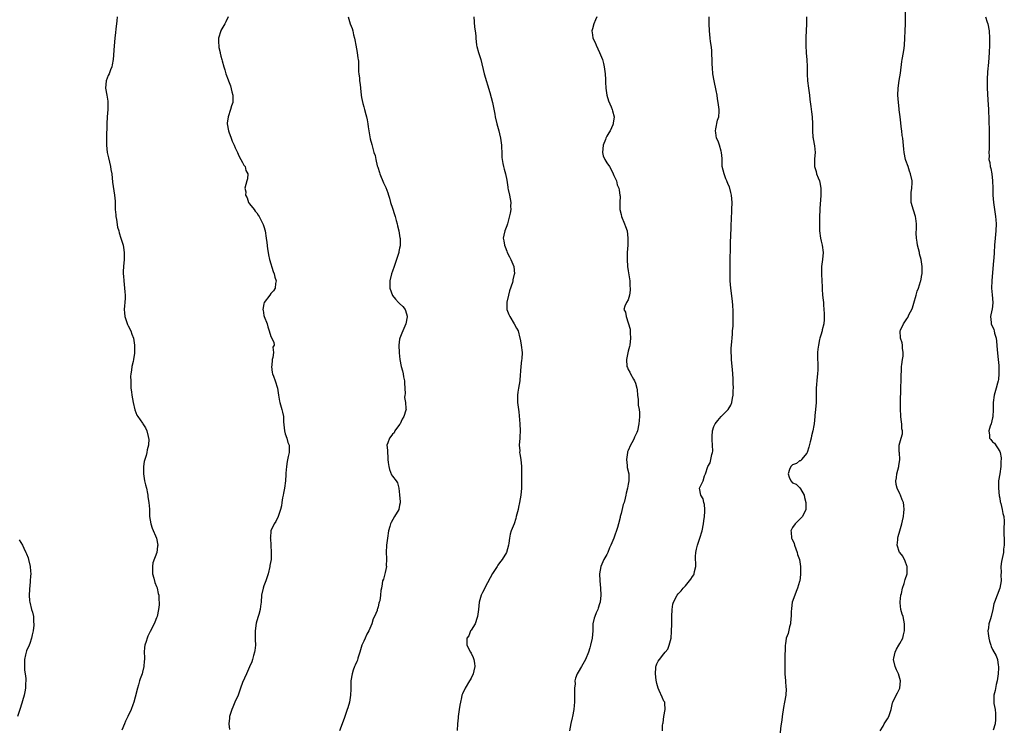
# Model space of a CAD drawing. Units: inches. Extents: x 2622000 to 2625000, y 1506000 to 1509000.
# Drawn here: x 2623943 to 2624218, y 1507271 to 1507470 of the extents above; entities that cross this region are included whole.
import ezdxf

# ---------------------------------------------------------------- set-up
doc = ezdxf.new("R2010")
doc.units = ezdxf.units.IN
doc.header["$MEASUREMENT"] = 0
doc.layers.add('LD26221506_10ft', color=101, linetype='Continuous')

msp = doc.modelspace()

# ---------------------------------------------------------------- linework, layer by layer
at = {"layer": 'LD26221506_10ft'}
for points, elevation in [([(2623969.97, 1507471), (2623969.81, 1507469.81), (2623969.55, 1507467.55), (2623969.47, 1507466.53), (2623969.32, 1507465), (2623969.15, 1507462.85), (2623968.79, 1507459), (2623968.53, 1507457.47), (2623968.43, 1507457), (2623968.1, 1507456.1), (2623967.66, 1507455), (2623967.45, 1507454.55), (2623966.9, 1507453), (2623966.72, 1507451), (2623967.07, 1507449), (2623967.33, 1507447.33), (2623967.35, 1507447), (2623967.33, 1507446.67), (2623967.3, 1507445), (2623967.12, 1507443), (2623967.02, 1507441), (2623966.93, 1507437), (2623966.96, 1507435), (2623967.19, 1507433), (2623967.49, 1507431.49), (2623968.05, 1507429), (2623968.18, 1507428.18), (2623968.41, 1507427), (2623968.68, 1507424.68), (2623969.23, 1507421), (2623969.35, 1507419.35), (2623969.35, 1507418.65), (2623969.42, 1507417), (2623969.54, 1507415.54), (2623969.6, 1507415), (2623969.77, 1507414.23), (2623970.06, 1507412.06), (2623970.39, 1507411), (2623970.49, 1507410.49), (2623971, 1507409), (2623971.6, 1507407), (2623971.68, 1507406.32), (2623971.9, 1507405), (2623971.9, 1507403.9), (2623971.86, 1507403), (2623971.7, 1507401), (2623971.64, 1507399.64), (2623971.65, 1507399), (2623971.71, 1507398.29), (2623971.78, 1507397), (2623972.01, 1507395), (2623972.06, 1507393.94), (2623972.18, 1507393), (2623972.2, 1507392.2), (2623972.12, 1507391), (2623972.01, 1507389.99), (2623971.94, 1507389), (2623972.03, 1507388.03), (2623972.1, 1507387), (2623972.83, 1507384.83), (2623973, 1507384.43), (2623973.75, 1507383), (2623974.08, 1507382.08), (2623974.5, 1507381), (2623974.83, 1507379), (2623974.82, 1507377), (2623974.8, 1507376.8), (2623974.5, 1507375), (2623974.42, 1507374.42), (2623974.04, 1507373), (2623973.99, 1507371.99), (2623973.78, 1507371), (2623973.72, 1507370.28), (2623973.73, 1507369), (2623973.81, 1507367), (2623973.93, 1507365.93), (2623974.04, 1507365), (2623974.39, 1507363), (2623974.87, 1507360.87), (2623975.45, 1507359.45), (2623975.72, 1507359), (2623977, 1507357.13), (2623977.12, 1507357), (2623977.9, 1507355.9), (2623978.26, 1507355), (2623978.6, 1507353.4), (2623978.73, 1507353), (2623978.77, 1507352.77), (2623978.75, 1507351), (2623978.34, 1507349.66), (2623978.29, 1507349), (2623978.1, 1507348.1), (2623977.7, 1507347), (2623977.53, 1507346.47), (2623977.31, 1507345), (2623977.32, 1507343.32), (2623977.3, 1507343), (2623977.64, 1507341), (2623977.87, 1507339.87), (2623978.13, 1507339), (2623978.48, 1507337.52), (2623978.54, 1507337), (2623978.54, 1507336.54), (2623978.82, 1507335), (2623978.95, 1507333.05), (2623979.03, 1507331), (2623979.37, 1507329), (2623979.77, 1507327.77), (2623980.96, 1507325), (2623981.34, 1507323), (2623981.28, 1507322.72), (2623981.05, 1507321), (2623979.95, 1507318.05), (2623979.79, 1507317), (2623979.85, 1507315.85), (2623979.85, 1507315), (2623980.24, 1507313.76), (2623980.53, 1507312.53), (2623981, 1507311.45), (2623981.1, 1507311.1), (2623981.16, 1507311), (2623981.43, 1507309.43), (2623981.58, 1507309), (2623981.62, 1507307.62), (2623981.7, 1507307), (2623981.66, 1507306.34), (2623981.53, 1507305), (2623981.12, 1507303), (2623981, 1507302.62), (2623980.53, 1507301.47), (2623980.3, 1507301), (2623979.15, 1507298.85), (2623978.49, 1507297.51), (2623978.3, 1507297), (2623978.05, 1507296.05), (2623977.72, 1507295), (2623977.62, 1507294.38), (2623977.53, 1507293), (2623977.59, 1507291.59), (2623977.58, 1507291), (2623977.51, 1507290.49), (2623977.44, 1507289), (2623977, 1507287.41), (2623976.9, 1507287), (2623976.38, 1507285.62), (2623976.23, 1507285), (2623975.92, 1507283.92), (2623975.63, 1507283), (2623975, 1507280.45), (2623974.59, 1507279), (2623974.29, 1507278.29), (2623973.84, 1507277), (2623972.9, 1507275), (2623972.32, 1507273.68), (2623971.99, 1507273), (2623971.24, 1507271.24)], 8870), ([(2624001.01, 1507470.99), (2624000.4, 1507469.6), (2624000.07, 1507469), (2623999, 1507467.16), (2623998.92, 1507467), (2623998.34, 1507465), (2623998.27, 1507464.27), (2623998.36, 1507462.36), (2623998.74, 1507461), (2623998.77, 1507460.77), (2623999, 1507459.93), (2623999.28, 1507459), (2623999.36, 1507458.64), (2623999.77, 1507457), (2624000.09, 1507456.09), (2624000.37, 1507455), (2624001, 1507453.29), (2624001.09, 1507453), (2624001.66, 1507451.66), (2624002.03, 1507449.97), (2624002.32, 1507449), (2624002.34, 1507448.34), (2624002.31, 1507447), (2624001.95, 1507446.05), (2624001.69, 1507445), (2624000.98, 1507443), (2624000.78, 1507441.22), (2624000.78, 1507441), (2624001.14, 1507439), (2624001.24, 1507438.76), (2624001.85, 1507437), (2624002.1, 1507436.1), (2624002.72, 1507435), (2624003, 1507434.3), (2624003.62, 1507433), (2624004.01, 1507432.01), (2624004.61, 1507431), (2624005, 1507430.2), (2624005.42, 1507429.42), (2624005.75, 1507429), (2624005.96, 1507427.96), (2624006.5, 1507427), (2624006.44, 1507425.56), (2624006.27, 1507425), (2624005.98, 1507423.98), (2624005.67, 1507423), (2624005.92, 1507421.92), (2624005.88, 1507421), (2624006.29, 1507420.29), (2624006.73, 1507419), (2624007, 1507418.56), (2624008.26, 1507417), (2624008.57, 1507416.57), (2624009, 1507416.07), (2624009.44, 1507415.44), (2624009.71, 1507415), (2624010.73, 1507413), (2624010.79, 1507412.79), (2624011, 1507412.22), (2624011.33, 1507411), (2624011.65, 1507409), (2624011.81, 1507407.81), (2624012.02, 1507405.98), (2624012.19, 1507405), (2624012.34, 1507404.34), (2624012.62, 1507403), (2624013.65, 1507399.65), (2624013.92, 1507399), (2624014.08, 1507398.08), (2624014.41, 1507397), (2624014.26, 1507396.26), (2624014.16, 1507395), (2624013.74, 1507394.26), (2624013, 1507393.44), (2624012.69, 1507393), (2624011.12, 1507391), (2624011, 1507390.57), (2624010.74, 1507389), (2624010.77, 1507388.77), (2624011, 1507387.35), (2624011.1, 1507387), (2624011.89, 1507385), (2624012.11, 1507384.11), (2624012.52, 1507383), (2624013, 1507381.47), (2624013.84, 1507379.84), (2624013.87, 1507379), (2624013.54, 1507378.46), (2624013.67, 1507377), (2624013.56, 1507375.56), (2624013.35, 1507375), (2624013.22, 1507373.22), (2624013.18, 1507373), (2624013.33, 1507371.33), (2624013.4, 1507371), (2624013.71, 1507370.29), (2624014.18, 1507369), (2624014.85, 1507367), (2624015.1, 1507365), (2624015.35, 1507363.35), (2624015.44, 1507363), (2624015.66, 1507362.34), (2624016.04, 1507361), (2624016.23, 1507360.23), (2624016.47, 1507359), (2624016.5, 1507357.5), (2624016.77, 1507355), (2624017, 1507354.16), (2624017.41, 1507353), (2624017.73, 1507351.73), (2624018.09, 1507351), (2624018.11, 1507349.89), (2624018.08, 1507349), (2624017.85, 1507347.85), (2624017.55, 1507346.45), (2624017.34, 1507345), (2624017.2, 1507343.2), (2624017.16, 1507342.84), (2624017.04, 1507341), (2624016.76, 1507339), (2624016.47, 1507337.53), (2624016.38, 1507337), (2624016.22, 1507336.22), (2624016.03, 1507335), (2624015.94, 1507334.06), (2624015.66, 1507333), (2624015, 1507331.05), (2624014.39, 1507329.61), (2624013.92, 1507329), (2624012.98, 1507327), (2624012.85, 1507325.15), (2624012.79, 1507325), (2624012.83, 1507324.83), (2624012.98, 1507323), (2624013.09, 1507321), (2624013.01, 1507319.01), (2624012.72, 1507317.28), (2624012.7, 1507317), (2624012.22, 1507315), (2624011.57, 1507313), (2624011, 1507311.64), (2624010.79, 1507311), (2624010.33, 1507309), (2624010.22, 1507307), (2624010.07, 1507305.93), (2624010.01, 1507305), (2624009.61, 1507303.61), (2624009.29, 1507302.71), (2624008.82, 1507301.18), (2624008.55, 1507299), (2624008.59, 1507297.41), (2624008.59, 1507296.59), (2624008.63, 1507295), (2624008.5, 1507293.5), (2624008.42, 1507293), (2624008.13, 1507292.13), (2624007.84, 1507291), (2624007.64, 1507290.36), (2624007, 1507288.98), (2624006.15, 1507287), (2624005, 1507284.58), (2624004.44, 1507283), (2624003.78, 1507281), (2624002.93, 1507279), (2624002.33, 1507277.67), (2624002.07, 1507277), (2624001.43, 1507275), (2624001.42, 1507274.58), (2624001.24, 1507273), (2624001.43, 1507271.43)], 8880), ([(2624034.63, 1507471), (2624035.16, 1507469), (2624035.7, 1507467.7), (2624035.89, 1507467), (2624036.12, 1507465.88), (2624036.39, 1507465), (2624036.51, 1507464.51), (2624036.74, 1507463), (2624037.12, 1507461), (2624037.34, 1507459.34), (2624037.42, 1507459), (2624037.47, 1507458.53), (2624037.53, 1507455.53), (2624037.56, 1507455), (2624037.74, 1507453.74), (2624037.82, 1507453), (2624037.98, 1507451.98), (2624038.1, 1507451), (2624038.29, 1507449), (2624038.36, 1507448.36), (2624038.69, 1507446.69), (2624039, 1507445.76), (2624039.22, 1507445), (2624039.57, 1507443.57), (2624039.72, 1507443), (2624039.91, 1507442.09), (2624040.08, 1507441), (2624040.18, 1507440.18), (2624040.68, 1507437.32), (2624040.76, 1507436.76), (2624041.19, 1507435.19), (2624041.84, 1507433), (2624042.13, 1507432.13), (2624042.36, 1507431), (2624042.76, 1507429.24), (2624042.89, 1507428.89), (2624043.35, 1507427.35), (2624043.44, 1507427), (2624044.49, 1507424.49), (2624045.15, 1507423.15), (2624045.7, 1507421.7), (2624045.88, 1507421), (2624046.16, 1507420.16), (2624046.47, 1507419), (2624047, 1507417.4), (2624047.57, 1507415.57), (2624047.78, 1507415), (2624048.08, 1507413.92), (2624048.31, 1507413), (2624048.41, 1507412.41), (2624048.77, 1507411), (2624049.1, 1507409.1), (2624049.13, 1507409), (2624049.17, 1507407.17), (2624049.2, 1507407), (2624049.17, 1507406.83), (2624049, 1507406.22), (2624048.78, 1507405.22), (2624048.76, 1507405), (2624048.68, 1507404.68), (2624048.16, 1507403), (2624047.51, 1507401), (2624047, 1507399.77), (2624046.76, 1507399), (2624046.23, 1507397), (2624046.23, 1507395), (2624047, 1507392.95), (2624047.85, 1507391.85), (2624048.72, 1507391), (2624049, 1507390.64), (2624049.88, 1507389.88), (2624050.6, 1507389), (2624050.7, 1507388.7), (2624051.09, 1507387.09), (2624051.11, 1507387), (2624051.09, 1507386.91), (2624050.73, 1507385), (2624049.59, 1507382.41), (2624049.05, 1507381), (2624049, 1507380.72), (2624048.82, 1507379), (2624048.86, 1507376.86), (2624049.04, 1507375), (2624049.46, 1507373), (2624049.78, 1507371.78), (2624050, 1507371), (2624050.14, 1507370.14), (2624050.4, 1507369), (2624050.36, 1507368.36), (2624050.5, 1507367), (2624050.57, 1507365.43), (2624050.45, 1507365), (2624050.39, 1507364.39), (2624050.65, 1507363), (2624050.76, 1507361.24), (2624050.81, 1507361), (2624050.79, 1507360.79), (2624050.19, 1507359), (2624049.72, 1507358.28), (2624049.13, 1507357), (2624049, 1507356.79), (2624047.71, 1507355), (2624047.49, 1507354.51), (2624047, 1507354.09), (2624046.55, 1507353.45), (2624046.15, 1507353), (2624045.7, 1507351.7), (2624045.47, 1507351), (2624045.58, 1507349.58), (2624045.59, 1507349), (2624045.76, 1507347.76), (2624045.76, 1507347), (2624045.82, 1507346.18), (2624046, 1507345), (2624046.21, 1507344.21), (2624046.72, 1507342.72), (2624047, 1507342.33), (2624048.09, 1507341), (2624048.46, 1507340.46), (2624048.78, 1507339), (2624049, 1507337.08), (2624049.14, 1507335.14), (2624049.16, 1507335), (2624049.15, 1507334.85), (2624049, 1507334.2), (2624048.75, 1507333), (2624047.57, 1507331), (2624046.63, 1507329.37), (2624046.46, 1507329), (2624046.28, 1507328.28), (2624045.92, 1507327), (2624045.62, 1507325), (2624045.34, 1507323), (2624045.23, 1507321), (2624045.3, 1507319.3), (2624045.34, 1507319), (2624045.28, 1507317.28), (2624045.31, 1507317), (2624045, 1507315.39), (2624044.51, 1507313.49), (2624044.25, 1507313), (2624044.14, 1507312.14), (2624043.93, 1507311), (2624043.72, 1507310.28), (2624043.69, 1507309), (2624043.46, 1507307.46), (2624043.31, 1507307), (2624043.21, 1507306.79), (2624043, 1507305.74), (2624042.79, 1507305.21), (2624042.76, 1507305), (2624042.69, 1507304.69), (2624042, 1507303), (2624041.64, 1507302.36), (2624041.25, 1507301), (2624040.35, 1507299), (2624039.88, 1507298.12), (2624039.35, 1507297), (2624039, 1507296.16), (2624038.45, 1507295), (2624037.89, 1507293), (2624037.32, 1507291.32), (2624037.18, 1507290.82), (2624037, 1507290.46), (2624036.6, 1507289.4), (2624036.4, 1507289), (2624036.04, 1507288.04), (2624035.69, 1507287), (2624035.39, 1507285), (2624035.32, 1507282.68), (2624035.29, 1507281), (2624034.99, 1507279), (2624034.5, 1507277.5), (2624034.36, 1507277), (2624033.66, 1507275), (2624033.53, 1507274.47), (2624032.22, 1507271)], 8890), ([(2624069.76, 1507471), (2624070.02, 1507468.02), (2624070.2, 1507467), (2624070.32, 1507465.68), (2624070.32, 1507465), (2624070.52, 1507463), (2624070.64, 1507462.64), (2624071.1, 1507461), (2624071.74, 1507459), (2624072.71, 1507455), (2624074.23, 1507449.77), (2624074.97, 1507447), (2624075.68, 1507443.68), (2624075.8, 1507443), (2624076.27, 1507441), (2624076.81, 1507439), (2624077, 1507438.21), (2624077.26, 1507437), (2624077.51, 1507435), (2624077.55, 1507434.45), (2624077.59, 1507433), (2624077.59, 1507431.59), (2624077.86, 1507429.86), (2624078.1, 1507429), (2624078.32, 1507428.32), (2624078.69, 1507427), (2624079, 1507425.24), (2624079.27, 1507423.27), (2624079.32, 1507423), (2624079.44, 1507422.56), (2624079.8, 1507421), (2624080, 1507420), (2624080.19, 1507419), (2624080.06, 1507417.94), (2624080.1, 1507417), (2624079.97, 1507415.97), (2624079.55, 1507414.45), (2624079.18, 1507413), (2624079, 1507412.45), (2624078.43, 1507411), (2624078.15, 1507409.85), (2624077.98, 1507409), (2624078.21, 1507408.21), (2624078.34, 1507407), (2624078.56, 1507406.56), (2624079, 1507405.34), (2624079.15, 1507405), (2624079.79, 1507403.79), (2624080.16, 1507403), (2624080.95, 1507401), (2624081.17, 1507399), (2624081.12, 1507398.88), (2624080.72, 1507397.28), (2624080.68, 1507397), (2624080.57, 1507396.57), (2624079.8, 1507394.2), (2624079.47, 1507393), (2624079.02, 1507391.02), (2624079.07, 1507389), (2624079.56, 1507387.56), (2624079.83, 1507387), (2624081.09, 1507385), (2624081.77, 1507383.77), (2624082.16, 1507383), (2624082.7, 1507381), (2624082.75, 1507380.75), (2624083.05, 1507379.05), (2624083.28, 1507377), (2624083.21, 1507375.21), (2624083.15, 1507374.85), (2624082.95, 1507373.05), (2624082.68, 1507369.32), (2624082.64, 1507369), (2624082.3, 1507367), (2624082.14, 1507365.86), (2624082, 1507365), (2624082, 1507364), (2624082.03, 1507363), (2624082.35, 1507360.35), (2624082.71, 1507357), (2624082.8, 1507355), (2624082.67, 1507353.33), (2624082.66, 1507353), (2624082.48, 1507351), (2624082.62, 1507349.38), (2624082.61, 1507349), (2624082.63, 1507348.63), (2624082.98, 1507347), (2624083.13, 1507345), (2624083.11, 1507342.89), (2624083.16, 1507341), (2624083.14, 1507339), (2624082.94, 1507337), (2624082.6, 1507335), (2624082.33, 1507333.67), (2624082.19, 1507333), (2624081.67, 1507331), (2624081.5, 1507330.5), (2624081.04, 1507329), (2624080.24, 1507327), (2624079.92, 1507326.08), (2624079.73, 1507325), (2624079.55, 1507323.55), (2624079.46, 1507323), (2624078.91, 1507321), (2624077.74, 1507319), (2624077, 1507318.08), (2624076.55, 1507317.45), (2624076.29, 1507317), (2624075, 1507315.04), (2624073, 1507311.29), (2624072.83, 1507311), (2624072.22, 1507309.78), (2624071.82, 1507309), (2624071.3, 1507307), (2624071.14, 1507305), (2624070.86, 1507303), (2624070.73, 1507302.73), (2624070.12, 1507301), (2624069, 1507299.2), (2624068.85, 1507299), (2624068.35, 1507297.65), (2624067.84, 1507297), (2624067.79, 1507295.79), (2624067.87, 1507295), (2624068.87, 1507293), (2624069, 1507292.79), (2624069.56, 1507291.56), (2624069.78, 1507291), (2624070, 1507290), (2624070.04, 1507289), (2624069.82, 1507287.82), (2624069.6, 1507287), (2624069, 1507285.75), (2624068.72, 1507285.28), (2624068.6, 1507285), (2624067.34, 1507283), (2624066.59, 1507281.41), (2624066.46, 1507281), (2624066.34, 1507280.34), (2624066.01, 1507279), (2624065.84, 1507278.16), (2624065.71, 1507277), (2624065.42, 1507275), (2624065.39, 1507274.61), (2624065.21, 1507273), (2624065.1, 1507271.1)], 8900), ([(2624104.18, 1507471), (2624103.88, 1507470.12), (2624103.42, 1507469), (2624103, 1507467.61), (2624102.86, 1507467), (2624103, 1507465.88), (2624103.13, 1507465), (2624103.75, 1507463.75), (2624104.04, 1507463), (2624105, 1507461), (2624105.82, 1507459), (2624106.1, 1507457.9), (2624106.31, 1507457), (2624106.57, 1507455), (2624106.63, 1507453.37), (2624106.68, 1507452.68), (2624106.7, 1507451), (2624107, 1507449), (2624107.48, 1507447.48), (2624108.2, 1507445.8), (2624108.52, 1507445), (2624108.63, 1507444.63), (2624109.03, 1507443), (2624108.82, 1507441.18), (2624108.83, 1507441), (2624108.74, 1507440.74), (2624107.95, 1507439), (2624107.54, 1507438.46), (2624107, 1507437.51), (2624106.8, 1507437.2), (2624106.76, 1507437), (2624106.65, 1507436.65), (2624105.95, 1507435), (2624105.77, 1507433), (2624106.04, 1507432.04), (2624106.44, 1507431), (2624107, 1507430.09), (2624107.77, 1507429), (2624108.21, 1507428.21), (2624108.82, 1507427), (2624109, 1507426.53), (2624109.69, 1507425), (2624109.93, 1507423.93), (2624110.39, 1507423), (2624110.43, 1507422.43), (2624110.68, 1507421), (2624110.71, 1507420.71), (2624110.62, 1507419), (2624110.64, 1507417.36), (2624110.69, 1507417), (2624111, 1507415.57), (2624111.15, 1507415), (2624111.98, 1507413), (2624112.26, 1507412.25), (2624112.67, 1507411), (2624112.94, 1507409), (2624112.88, 1507407), (2624112.73, 1507405), (2624112.69, 1507403), (2624112.83, 1507401), (2624113, 1507399.82), (2624113.44, 1507397), (2624113.49, 1507395.49), (2624113.55, 1507395), (2624113.59, 1507394.41), (2624113.35, 1507393), (2624113, 1507391.74), (2624112.5, 1507391), (2624112.06, 1507389.94), (2624111.77, 1507389), (2624112.26, 1507388.26), (2624112.39, 1507387), (2624113, 1507385.3), (2624113.53, 1507383.53), (2624113.54, 1507383), (2624113.53, 1507382.47), (2624113.67, 1507381), (2624113.46, 1507379), (2624113.39, 1507378.61), (2624113, 1507377.29), (2624112.5, 1507375), (2624112.63, 1507373), (2624112.76, 1507372.76), (2624113, 1507372.18), (2624113.46, 1507371.46), (2624113.66, 1507371), (2624114.5, 1507369.5), (2624114.81, 1507369), (2624115, 1507368.35), (2624115.46, 1507367), (2624115.53, 1507366.47), (2624115.64, 1507365), (2624115.79, 1507363.79), (2624115.82, 1507363), (2624115.83, 1507362.17), (2624116.08, 1507361), (2624116.2, 1507360.2), (2624116.16, 1507359), (2624116.05, 1507357.95), (2624116.02, 1507357), (2624115.57, 1507355), (2624115.4, 1507354.6), (2624114.77, 1507353.23), (2624114.68, 1507353), (2624114.36, 1507352.36), (2624113.64, 1507351), (2624113, 1507349.53), (2624112.84, 1507349.16), (2624112.79, 1507349), (2624112.5, 1507347), (2624112.72, 1507345.28), (2624112.74, 1507344.74), (2624113.14, 1507343), (2624113.15, 1507341), (2624113, 1507340.11), (2624112.77, 1507339), (2624112.42, 1507337.58), (2624112.31, 1507337), (2624112.13, 1507336.13), (2624111.85, 1507335), (2624111.63, 1507334.37), (2624111, 1507331.84), (2624110.77, 1507331), (2624110.71, 1507330.71), (2624110.26, 1507329), (2624109.97, 1507327.97), (2624108.97, 1507324.97), (2624108.14, 1507323), (2624107.77, 1507322.23), (2624107.28, 1507321), (2624107, 1507320.39), (2624106.18, 1507319), (2624105.34, 1507317), (2624104.99, 1507315), (2624105.09, 1507313), (2624105.29, 1507311), (2624105.33, 1507309), (2624105.11, 1507307), (2624105, 1507306.61), (2624104.62, 1507305.38), (2624104.49, 1507305), (2624104.07, 1507304.07), (2624103.62, 1507303), (2624103.46, 1507302.54), (2624103.12, 1507301), (2624103.06, 1507299.06), (2624102.89, 1507297), (2624102.48, 1507295), (2624102.27, 1507294.27), (2624101.85, 1507293), (2624101.05, 1507291), (2624100.31, 1507289.69), (2624099.89, 1507289), (2624099, 1507287.43), (2624098.73, 1507287), (2624098.28, 1507285.72), (2624098.09, 1507285), (2624098.14, 1507284.14), (2624098.01, 1507283), (2624097.95, 1507282.05), (2624098.01, 1507281), (2624098, 1507280), (2624097.96, 1507279), (2624097.89, 1507278.11), (2624097.78, 1507277), (2624097.41, 1507275), (2624097.32, 1507274.68), (2624096.95, 1507273.05), (2624096.57, 1507271)], 8910), ([(2624122.57, 1507271), (2624122.6, 1507272.6), (2624122.68, 1507273), (2624122.75, 1507273.25), (2624122.96, 1507275), (2624123.39, 1507277), (2624123.21, 1507278.79), (2624123.23, 1507279), (2624123, 1507279.36), (2624122.47, 1507280.47), (2624121.69, 1507282.31), (2624121.36, 1507283), (2624121, 1507284.24), (2624120.82, 1507285.18), (2624120.61, 1507287), (2624120.76, 1507288.76), (2624120.75, 1507289), (2624120.79, 1507289.21), (2624121, 1507289.74), (2624121.43, 1507290.57), (2624121.75, 1507291), (2624123, 1507292.6), (2624123.34, 1507293), (2624124.07, 1507293.93), (2624124.49, 1507295), (2624125, 1507297), (2624125.16, 1507298.84), (2624125.23, 1507301), (2624125.25, 1507303), (2624125.3, 1507305), (2624125.54, 1507306.46), (2624125.66, 1507307), (2624126.68, 1507309), (2624127, 1507309.38), (2624127.81, 1507310.19), (2624128.42, 1507311), (2624129, 1507311.62), (2624130.2, 1507313), (2624130.54, 1507313.46), (2624131, 1507314.22), (2624131.33, 1507314.67), (2624131.51, 1507315), (2624131.59, 1507315.59), (2624131.91, 1507317), (2624131.91, 1507318.09), (2624131.83, 1507319), (2624131.85, 1507319.85), (2624131.91, 1507321), (2624132.08, 1507321.92), (2624132.36, 1507323), (2624133.1, 1507325), (2624133.73, 1507327), (2624134.09, 1507329), (2624134.17, 1507329.83), (2624134.35, 1507331), (2624134.47, 1507332.47), (2624134.45, 1507333), (2624134.37, 1507334.37), (2624134.13, 1507335), (2624133.99, 1507335.99), (2624133.3, 1507337), (2624132.99, 1507339), (2624133.95, 1507341), (2624134.38, 1507342.38), (2624134.66, 1507343), (2624135.3, 1507345), (2624135.9, 1507346.1), (2624136.14, 1507347), (2624136.41, 1507348.41), (2624136.64, 1507349), (2624136.71, 1507349.29), (2624136.64, 1507351), (2624136.47, 1507352.47), (2624136.49, 1507353), (2624136.52, 1507353.48), (2624136.58, 1507355), (2624137, 1507356.24), (2624137.33, 1507357), (2624138.06, 1507357.94), (2624139, 1507359.08), (2624140.98, 1507361), (2624141.76, 1507362.24), (2624142.01, 1507363), (2624142.19, 1507364.19), (2624142.38, 1507365), (2624142.41, 1507366.41), (2624142.45, 1507367), (2624142.41, 1507368.41), (2624142.4, 1507369.6), (2624142.31, 1507371), (2624142.2, 1507372.2), (2624142.14, 1507373), (2624141.93, 1507375), (2624141.9, 1507375.9), (2624141.83, 1507377), (2624141.83, 1507378.17), (2624141.9, 1507379), (2624142.03, 1507380.03), (2624142.07, 1507381), (2624142.21, 1507382.21), (2624142.24, 1507383), (2624142.34, 1507384.34), (2624142.43, 1507387), (2624142.41, 1507388.41), (2624142.29, 1507390.29), (2624142.09, 1507392.09), (2624141.69, 1507395), (2624141.55, 1507397), (2624141.55, 1507397.55), (2624141.57, 1507399), (2624141.55, 1507399.55), (2624141.55, 1507402.45), (2624141.54, 1507403), (2624141.55, 1507403.55), (2624141.61, 1507405.61), (2624141.67, 1507407), (2624141.67, 1507407.67), (2624141.83, 1507411.83), (2624141.84, 1507413), (2624141.89, 1507413.89), (2624141.9, 1507415), (2624141.98, 1507415.98), (2624142.02, 1507417), (2624142.07, 1507419), (2624142, 1507420), (2624141.88, 1507421), (2624141.75, 1507421.75), (2624141.33, 1507423.33), (2624141, 1507423.99), (2624140.64, 1507425), (2624140.37, 1507425.63), (2624139.82, 1507427), (2624139.32, 1507429), (2624139.27, 1507431.27), (2624139.11, 1507433), (2624139, 1507433.3), (2624138.52, 1507435), (2624138.14, 1507436.14), (2624137.73, 1507437), (2624137.5, 1507438.5), (2624137.44, 1507439), (2624137.57, 1507439.57), (2624138.02, 1507441.98), (2624138.33, 1507443), (2624138.43, 1507444.43), (2624138.43, 1507445), (2624138.37, 1507445.63), (2624138.19, 1507447), (2624137.98, 1507447.98), (2624137.89, 1507449), (2624137.66, 1507450.34), (2624137.06, 1507453), (2624136.72, 1507455), (2624136.63, 1507456.63), (2624136.57, 1507457), (2624136.55, 1507457.45), (2624136.53, 1507459), (2624136.45, 1507460.45), (2624136.44, 1507461), (2624136.38, 1507461.62), (2624136.21, 1507463), (2624136.06, 1507464.06), (2624135.94, 1507465), (2624135.74, 1507467), (2624135.64, 1507469), (2624135.66, 1507471)], 8920), ([(2624162.95, 1507471), (2624162.88, 1507468.88), (2624162.72, 1507465.28), (2624162.7, 1507463), (2624162.81, 1507460.81), (2624162.98, 1507459), (2624163.08, 1507457), (2624163.14, 1507454.86), (2624163.24, 1507453), (2624163.45, 1507451), (2624163.71, 1507449), (2624163.82, 1507447.82), (2624164.16, 1507445.84), (2624164.33, 1507444.33), (2624164.51, 1507443), (2624164.6, 1507441), (2624164.58, 1507439), (2624164.71, 1507437.29), (2624164.74, 1507437), (2624164.79, 1507436.79), (2624165.12, 1507434.88), (2624165.32, 1507433), (2624165.19, 1507431.19), (2624165.17, 1507429), (2624165.6, 1507427.6), (2624165.74, 1507427), (2624166.17, 1507425.83), (2624166.51, 1507425), (2624166.61, 1507424.61), (2624166.94, 1507423), (2624166.96, 1507420.96), (2624166.68, 1507417.32), (2624166.57, 1507414.57), (2624166.53, 1507412.53), (2624166.58, 1507411), (2624166.82, 1507409), (2624167, 1507408.15), (2624167.28, 1507407), (2624167.54, 1507405), (2624167.39, 1507403), (2624167.1, 1507401), (2624167.1, 1507398.9), (2624167.25, 1507397), (2624167.32, 1507395.32), (2624167.33, 1507394.67), (2624167.43, 1507393), (2624167.6, 1507391.6), (2624167.64, 1507391), (2624167.66, 1507390.34), (2624167.8, 1507389), (2624167.84, 1507387.84), (2624167.85, 1507387), (2624167.83, 1507386.17), (2624167.73, 1507385), (2624167.34, 1507383.34), (2624167.3, 1507383), (2624167.24, 1507382.76), (2624167, 1507382.09), (2624166.65, 1507381), (2624166.58, 1507380.58), (2624166.23, 1507379), (2624166.12, 1507377.88), (2624166.03, 1507377), (2624166.03, 1507375), (2624166.09, 1507374.09), (2624166.1, 1507372.1), (2624166.01, 1507371), (2624165.88, 1507370.12), (2624165.63, 1507367), (2624165.62, 1507365.62), (2624165.63, 1507365), (2624165.62, 1507363), (2624165.47, 1507361), (2624165.28, 1507359.28), (2624165.27, 1507359), (2624165.08, 1507357), (2624165, 1507356.49), (2624164.72, 1507355), (2624164.35, 1507353.65), (2624164.21, 1507353), (2624163.95, 1507351.95), (2624163.53, 1507350.47), (2624163.08, 1507349), (2624163, 1507348.79), (2624161.56, 1507347), (2624161.33, 1507346.67), (2624161, 1507346.6), (2624160.11, 1507345.89), (2624159, 1507345.5), (2624158.57, 1507345), (2624158.2, 1507344.2), (2624157.74, 1507343), (2624158.02, 1507342.02), (2624158.51, 1507341), (2624159, 1507340.45), (2624160.05, 1507340.05), (2624161, 1507339.12), (2624161.09, 1507339.09), (2624161.21, 1507338.79), (2624162.23, 1507337), (2624162.4, 1507336.4), (2624162.69, 1507335), (2624162.77, 1507333.23), (2624162.77, 1507333), (2624161.79, 1507331), (2624161.38, 1507330.62), (2624161, 1507330.23), (2624160.35, 1507329.65), (2624159.73, 1507329), (2624159, 1507327.96), (2624158.55, 1507327), (2624158.64, 1507326.64), (2624158.75, 1507325), (2624158.84, 1507324.84), (2624159.43, 1507323.43), (2624159.51, 1507323), (2624160.26, 1507321), (2624160.38, 1507320.38), (2624160.95, 1507319), (2624161.27, 1507317), (2624161.25, 1507315), (2624161.23, 1507314.77), (2624161.04, 1507313), (2624161, 1507312.87), (2624160.44, 1507311), (2624160, 1507310), (2624159.61, 1507309), (2624158.93, 1507307), (2624158.69, 1507305.31), (2624158.67, 1507305), (2624158.64, 1507304.64), (2624158.64, 1507303), (2624158.54, 1507302.54), (2624158.48, 1507301), (2624158.16, 1507300.16), (2624157.74, 1507298.26), (2624157.23, 1507297), (2624157, 1507295.35), (2624156.97, 1507295), (2624156.84, 1507291), (2624156.81, 1507288.81), (2624156.86, 1507287), (2624157, 1507285), (2624157.16, 1507283.16), (2624157.2, 1507283), (2624157.21, 1507282.79), (2624157.15, 1507281), (2624156.79, 1507279), (2624156.48, 1507277.52), (2624156.1, 1507275), (2624155.99, 1507274.01), (2624155.82, 1507273), (2624155.64, 1507271.64), (2624155.52, 1507270.48)], 8930), ([(2624183.57, 1507271), (2624184.35, 1507272.35), (2624184.69, 1507273), (2624185, 1507273.49), (2624185.63, 1507274.37), (2624185.99, 1507275), (2624186.39, 1507276.39), (2624186.61, 1507277), (2624187, 1507278.85), (2624187.04, 1507279), (2624188, 1507281), (2624188.38, 1507281.62), (2624189.03, 1507283), (2624189.25, 1507285), (2624189, 1507285.7), (2624188.63, 1507287), (2624188.1, 1507288.1), (2624187.74, 1507289), (2624187.29, 1507291), (2624187.39, 1507291.39), (2624187.74, 1507293), (2624188.13, 1507293.87), (2624188.78, 1507295), (2624189, 1507295.47), (2624189.88, 1507297), (2624190.08, 1507297.92), (2624190.37, 1507299), (2624190.39, 1507300.39), (2624190.35, 1507301), (2624189.95, 1507303), (2624189.66, 1507303.66), (2624189.36, 1507305), (2624189.18, 1507306.82), (2624189.13, 1507307), (2624189.14, 1507307.14), (2624189.35, 1507309), (2624189.48, 1507309.48), (2624189.83, 1507311), (2624190.29, 1507312.29), (2624190.48, 1507313), (2624190.58, 1507313.42), (2624191.07, 1507315), (2624191.08, 1507317), (2624191, 1507317.26), (2624190.54, 1507318.54), (2624189.89, 1507319.89), (2624189, 1507320.92), (2624188.95, 1507321), (2624188.28, 1507323), (2624188.46, 1507324.46), (2624188.5, 1507325), (2624188.58, 1507325.42), (2624189.06, 1507327), (2624189.63, 1507329), (2624189.78, 1507329.78), (2624190.05, 1507331), (2624190.18, 1507332.18), (2624190.24, 1507333), (2624190.15, 1507334.15), (2624190.03, 1507335), (2624189.72, 1507335.72), (2624189.23, 1507337), (2624189, 1507337.37), (2624188.31, 1507339), (2624188, 1507340), (2624187.94, 1507341), (2624188.13, 1507341.87), (2624188.23, 1507343), (2624188.78, 1507345), (2624188.8, 1507345.2), (2624189.03, 1507347.03), (2624188.91, 1507348.91), (2624188.88, 1507349.12), (2624188.86, 1507351), (2624189, 1507351.71), (2624189.38, 1507353), (2624189.8, 1507354.2), (2624189.8, 1507355), (2624189.61, 1507355.61), (2624189.64, 1507357), (2624189.49, 1507357.49), (2624189.34, 1507359), (2624189.3, 1507359.3), (2624189.21, 1507361), (2624189.21, 1507363), (2624189.32, 1507367), (2624189.35, 1507367.35), (2624189.39, 1507369), (2624189.43, 1507369.43), (2624189.43, 1507371), (2624189.49, 1507371.49), (2624189.49, 1507373), (2624189.62, 1507373.62), (2624189.75, 1507375), (2624189.93, 1507375.93), (2624190.01, 1507377), (2624189.83, 1507378.17), (2624189.82, 1507379), (2624189.67, 1507379.67), (2624189.22, 1507381), (2624189.15, 1507383), (2624189.26, 1507383.26), (2624190.07, 1507385), (2624190.48, 1507385.52), (2624191, 1507386.39), (2624191.27, 1507386.73), (2624191.69, 1507387.69), (2624192.37, 1507389), (2624192.55, 1507389.45), (2624193, 1507390.77), (2624193.63, 1507393), (2624193.9, 1507394.1), (2624194.25, 1507395), (2624194.84, 1507396.84), (2624194.88, 1507397), (2624195, 1507397.54), (2624195.23, 1507398.77), (2624195.28, 1507399), (2624195.27, 1507399.27), (2624195.31, 1507401), (2624195.01, 1507402.99), (2624194.57, 1507404.57), (2624194.5, 1507405), (2624194, 1507407), (2624193.9, 1507407.9), (2624193.7, 1507409), (2624193.64, 1507410.36), (2624193.7, 1507411.7), (2624193.7, 1507413), (2624193.5, 1507414.5), (2624193.41, 1507415), (2624192.83, 1507416.83), (2624192.26, 1507419), (2624192.24, 1507420.24), (2624192.2, 1507421), (2624192.23, 1507421.77), (2624192.41, 1507423), (2624192.48, 1507424.48), (2624192.46, 1507425), (2624192.07, 1507427), (2624191.77, 1507427.77), (2624191.34, 1507429), (2624190.72, 1507430.72), (2624190.64, 1507431), (2624190.23, 1507433), (2624190.13, 1507433.87), (2624189.95, 1507435.95), (2624189.89, 1507437), (2624189.74, 1507437.74), (2624189.62, 1507439), (2624189.51, 1507439.51), (2624189.09, 1507442.91), (2624188.88, 1507444.88), (2624188.83, 1507445.17), (2624188.63, 1507447), (2624188.5, 1507449), (2624188.59, 1507451), (2624188.87, 1507453.13), (2624189.19, 1507455.19), (2624189.59, 1507458.41), (2624189.73, 1507459), (2624190.07, 1507461), (2624190.22, 1507462.22), (2624190.34, 1507463), (2624190.48, 1507465), (2624190.55, 1507467), (2624190.6, 1507469), (2624190.63, 1507472.63)], 8940), ([(2624213.04, 1507471), (2624213.51, 1507469.51), (2624213.66, 1507469), (2624214.05, 1507467), (2624214.17, 1507465), (2624214.13, 1507463), (2624214.03, 1507461), (2624213.82, 1507458.18), (2624213.54, 1507455.54), (2624213.45, 1507453.45), (2624213.45, 1507453), (2624213.52, 1507451), (2624213.72, 1507447.72), (2624213.84, 1507445), (2624214.05, 1507439), (2624214.09, 1507437), (2624214.06, 1507436.06), (2624214.07, 1507435), (2624214.02, 1507433.98), (2624213.95, 1507433), (2624214.02, 1507432.02), (2624214, 1507431), (2624214.21, 1507430.21), (2624214.34, 1507429), (2624214.48, 1507428.48), (2624214.75, 1507427), (2624215.02, 1507425), (2624215.1, 1507423), (2624215.12, 1507421), (2624215.25, 1507419), (2624215.51, 1507417), (2624215.8, 1507415), (2624215.9, 1507414.1), (2624216, 1507413), (2624215.93, 1507411), (2624215.69, 1507409), (2624215.52, 1507407), (2624215.43, 1507405), (2624215.33, 1507403.33), (2624215.26, 1507402.74), (2624214.79, 1507397), (2624214.74, 1507395), (2624214.92, 1507393.08), (2624215.08, 1507390.92), (2624214.86, 1507389), (2624214.79, 1507388.79), (2624214.46, 1507387), (2624214.65, 1507385.35), (2624214.62, 1507385), (2624215.36, 1507383.36), (2624215.47, 1507383), (2624215.58, 1507382.42), (2624216, 1507381), (2624216.12, 1507380.12), (2624216.32, 1507377.68), (2624216.58, 1507375), (2624216.72, 1507373.28), (2624216.73, 1507373), (2624216.71, 1507372.71), (2624216.78, 1507371), (2624216.64, 1507369.36), (2624216.56, 1507369), (2624216.35, 1507368.35), (2624216, 1507367), (2624215.41, 1507365), (2624215.16, 1507363), (2624215.18, 1507361), (2624215.07, 1507358.93), (2624215, 1507358.69), (2624214.6, 1507357), (2624214.35, 1507356.35), (2624213.97, 1507355), (2624214.15, 1507353.85), (2624214.18, 1507353), (2624214.56, 1507352.56), (2624215, 1507351.93), (2624215.54, 1507351.54), (2624217, 1507349.26), (2624217.1, 1507349), (2624217.43, 1507347.43), (2624217.42, 1507347), (2624217.36, 1507346.64), (2624217.3, 1507345), (2624216.99, 1507343), (2624216.7, 1507341), (2624216.67, 1507340.67), (2624216.62, 1507339), (2624216.84, 1507336.84), (2624217, 1507336.15), (2624217.17, 1507335.17), (2624217.21, 1507335), (2624217.32, 1507334.68), (2624217.7, 1507333), (2624217.84, 1507331.84), (2624218.11, 1507331), (2624218.25, 1507329.75), (2624218.22, 1507329), (2624218.15, 1507328.15), (2624218.18, 1507327), (2624218.17, 1507325.83), (2624218.21, 1507325), (2624218.29, 1507324.29), (2624218.22, 1507323), (2624218.07, 1507321.93), (2624218.02, 1507321), (2624217.53, 1507318.47), (2624217.32, 1507317), (2624217.38, 1507315.38), (2624217.32, 1507314.68), (2624217.38, 1507313), (2624217.06, 1507310.94), (2624216.25, 1507309), (2624215.5, 1507307), (2624215.4, 1507306.6), (2624215.05, 1507305), (2624214.58, 1507303), (2624214.39, 1507302.39), (2624213.98, 1507301), (2624213.82, 1507299.82), (2624213.68, 1507299), (2624213.74, 1507298.26), (2624213.91, 1507297), (2624214.17, 1507296.17), (2624214.5, 1507295), (2624214.63, 1507294.63), (2624215, 1507293.76), (2624215.99, 1507291.99), (2624216.4, 1507291), (2624216.57, 1507289.43), (2624216.68, 1507289), (2624216.69, 1507288.69), (2624216.53, 1507287), (2624216.25, 1507285), (2624215.97, 1507283.97), (2624215.7, 1507282.3), (2624215.33, 1507281), (2624215.36, 1507279.36), (2624215.34, 1507279), (2624215.36, 1507278.64), (2624215.69, 1507277), (2624215.85, 1507275.85), (2624215.85, 1507275), (2624215.8, 1507274.2), (2624215.71, 1507273), (2624215.21, 1507271.21)], 8950), ([(2623942.51, 1507324.51), (2623943, 1507323.72), (2623943.4, 1507323), (2623943.84, 1507322.16), (2623944.4, 1507321), (2623944.54, 1507320.54), (2623945, 1507319.47), (2623945.15, 1507319), (2623945.6, 1507317), (2623945.72, 1507315.72), (2623945.74, 1507315), (2623945.65, 1507314.35), (2623945.6, 1507313), (2623945.47, 1507311.47), (2623945.42, 1507311), (2623945.43, 1507310.57), (2623945.34, 1507309), (2623945.41, 1507307.41), (2623945.48, 1507307), (2623945.98, 1507305), (2623946.27, 1507304.27), (2623946.49, 1507303), (2623946.52, 1507301.48), (2623946.61, 1507301), (2623946.62, 1507300.62), (2623946.41, 1507299), (2623946.11, 1507297.89), (2623945.98, 1507297), (2623945.48, 1507295.48), (2623945.3, 1507295), (2623944.57, 1507293.43), (2623944.46, 1507293), (2623944.32, 1507292.32), (2623943.97, 1507291), (2623943.99, 1507290.01), (2623943.97, 1507289), (2623944.03, 1507288.03), (2623944.23, 1507287), (2623944.37, 1507285.63), (2623944.37, 1507285), (2623944.29, 1507284.29), (2623944.25, 1507283), (2623944.11, 1507281.89), (2623943.89, 1507281), (2623943.41, 1507279.41), (2623943.25, 1507278.75), (2623942.71, 1507277), (2623942.03, 1507275)], 8860)]:
    msp.add_lwpolyline(points, dxfattribs=dict(at, elevation=elevation))

doc.saveas('drawing.dxf')
